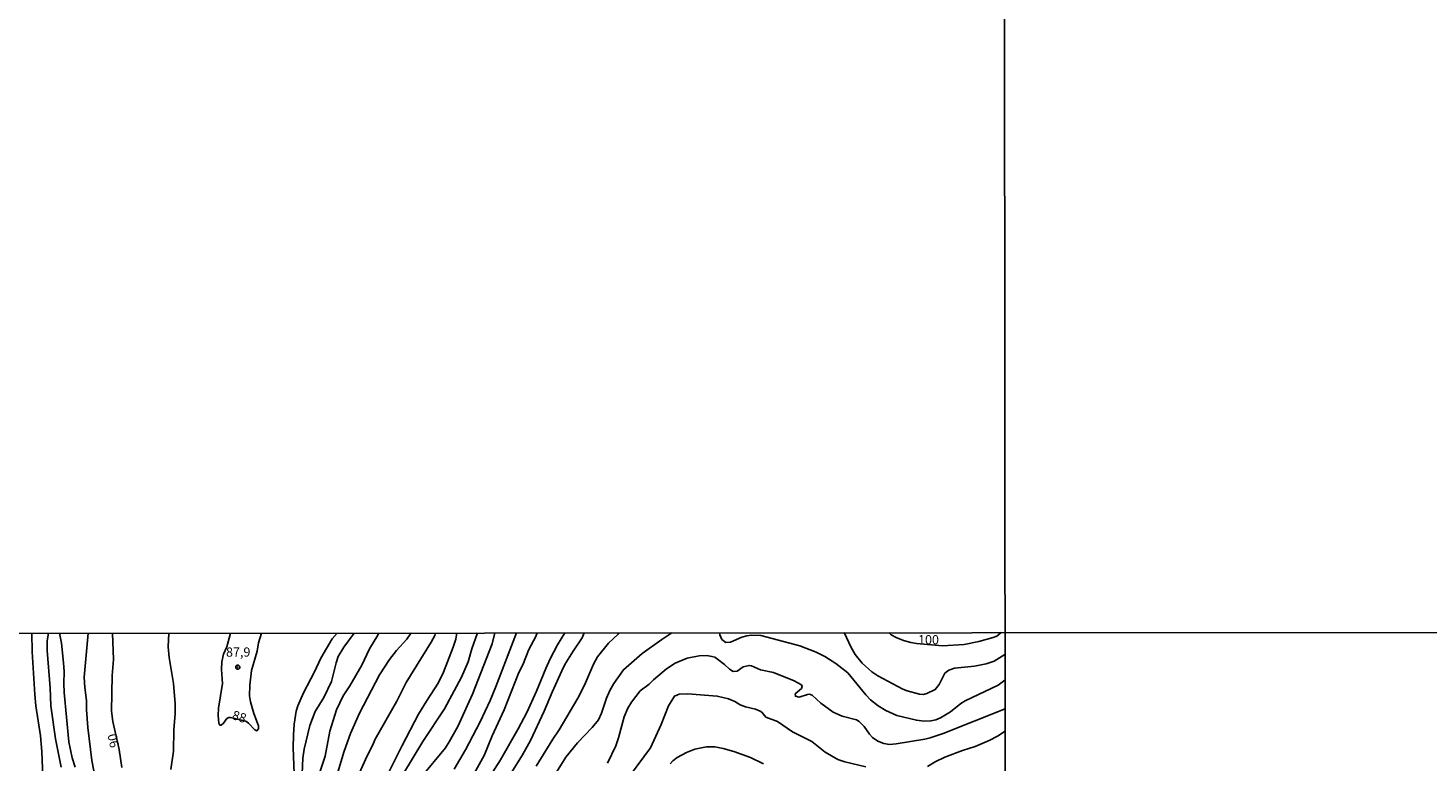
# Model space of a CAD drawing. Units: millimetres. Extents: x 190363 to 192778, y 1663206 to 1665984.
# Drawn here: x 191544 to 191924, y 1664835 to 1665034 of the extents above; entities that cross this region are included whole.
import ezdxf
from ezdxf.enums import TextEntityAlignment as Align

# ---------------------------------------------------------------- set-up
doc = ezdxf.new("R2010")
doc.units = ezdxf.units.MM
for name, color, linetype in [('IMAGEM', 7, 'Continuous'), ('V-CURVA_DE_NIVEL', 4, 'Continuous'), ('V-CURVA_MESTRA', 1, 'Continuous'), ('V-PONTO_DE_APARELHO', 4, 'Continuous'), ('V-TEXTO_DE_ALTIMETRIA', 2, 'Continuous'), ('X-LIMITE_1000', 7, 'Continuous')]:
    doc.layers.add(name, color=color, linetype=linetype)
picture_1 = doc.add_image_def('image1.jpg', size_in_pixel=(4026, 4633))

# ---------------------------------------------------------------- blocks, each defined once
blk = doc.blocks.new('805')
at = {"color": 0, "linetype": 'ByBlock', "lineweight": -2}
for radius in [0.562, 0.0806]:
    blk.add_circle((0, 0), radius, dxfattribs=at)

msp = doc.modelspace()

# ---------------------------------------------------------------- linework, layer by layer
at = {"layer": 'V-CURVA_DE_NIVEL'}
for points in [[(191545.1, 1664869.49), (191545.15, 1664864.43), (191545.88, 1664852.9), (191546.17, 1664849.75), (191547.41, 1664841.6), (191547.75, 1664837.41), (191548.01, 1664830.37), (191548.57, 1664823.07), (191549.76, 1664814.33), (191550.31, 1664805.92), (191549.85, 1664801.48), (191549.89, 1664799.65), (191549.05, 1664790.86), (191548.57, 1664782.28), (191548.01, 1664777.2), (191547.73, 1664761.32), (191547.18, 1664755.47), (191547.16, 1664753.17), (191546.22, 1664745.92), (191544.13, 1664735.25), (191542.89, 1664730.77)], [(191553.05, 1664833.1), (191551.51, 1664840.78), (191550.19, 1664849.83), (191550.04, 1664854.7), (191549.21, 1664864.81), (191549.21, 1664867.41), (191549.62, 1664869.49)], [(191552.59, 1664869.49), (191553.15, 1664866.82), (191553.69, 1664861.44), (191553.86, 1664859.09), (191553.75, 1664855.85), (191553.86, 1664853.37), (191555.11, 1664839.97), (191556.01, 1664835.71), (191556.8, 1664833.15)], [(191562.39, 1664829.82), (191561.34, 1664834.94), (191560.28, 1664843.86), (191559.87, 1664848.68), (191559.87, 1664851.24), (191559.45, 1664854.74), (191559.32, 1664857.6), (191560.37, 1664869.5)], [(191582.26, 1664869.52), (191582.06, 1664865.83), (191582.34, 1664862.89), (191583.52, 1664855.81), (191583.99, 1664850.34), (191584.03, 1664847.74), (191583.64, 1664843.26), (191583.56, 1664837.46), (191582.83, 1664832.51)], [(191607.47, 1664869.53), (191606.65, 1664866.9), (191606.26, 1664864.64), (191604.7, 1664859.39), (191604.3, 1664855.42), (191604.21, 1664852.52), (191604.45, 1664850.9), (191605.39, 1664847.7), (191606.65, 1664844.37), (191606.63, 1664843.56), (191606.15, 1664842.98), (191605.62, 1664843.23), (191603.91, 1664845.07), (191603.17, 1664845.58), (191599, 1664846.65), (191598.58, 1664846.63), (191598.07, 1664846.33), (191597.17, 1664845.05), (191596.53, 1664844.56), (191596.1, 1664844.58), (191595.83, 1664845.05), (191595.7, 1664847.14), (191595.81, 1664849.19), (191596.83, 1664855.81), (191596.62, 1664859.65), (191596.7, 1664861.7), (191597.13, 1664863.79), (191598.05, 1664865.83), (191599.08, 1664869.53)], [(191616.31, 1664831.31), (191616.08, 1664838.48), (191616.12, 1664841.85), (191616.29, 1664844.84), (191616.84, 1664848.38), (191617.31, 1664849.79), (191618.89, 1664853.29), (191621.86, 1664859.05), (191623.56, 1664862.76), (191626.64, 1664867.97), (191628.05, 1664869.55)], [(191639.28, 1664869.56), (191639.1, 1664868.95), (191636.81, 1664865.28), (191634.75, 1664860.84), (191631.48, 1664855.25), (191629.62, 1664852.48), (191627.81, 1664848.72), (191626.06, 1664842.92), (191624.74, 1664836.13), (191623.33, 1664831.74)], [(191627.41, 1664829.09), (191629.9, 1664837.46), (191631.67, 1664842.24), (191634.06, 1664847.78), (191639.5, 1664858.24), (191642.26, 1664862.33), (191644.18, 1664864.77), (191646.91, 1664867.86), (191648.15, 1664869.57)], [(191654.72, 1664869.57), (191654.53, 1664868.93), (191653.52, 1664867.07), (191646.76, 1664856.15), (191644.24, 1664851.03), (191638.37, 1664840.7), (191637.65, 1664838.99), (191636.17, 1664836.22), (191630.24, 1664823.2)], [(191642.09, 1664831.78), (191645.63, 1664839.03), (191650.15, 1664847.53), (191652.26, 1664851.07), (191655.49, 1664855.93), (191656.87, 1664858.92), (191659.54, 1664865.75), (191660.24, 1664867.88), (191660.56, 1664869.58)], [(191670.88, 1664869.58), (191670.12, 1664866.6), (191664.79, 1664852.95), (191660.78, 1664844.2), (191658.47, 1664839.97), (191657.43, 1664838.39), (191650.88, 1664830.37)], [(191659.8, 1664832.57), (191662.89, 1664837.8), (191666.86, 1664845.48), (191669.57, 1664851.28), (191671.02, 1664854.78), (191676.71, 1664869.59)], [(191682.31, 1664869.59), (191681.99, 1664868.61), (191680.11, 1664865.11), (191678.42, 1664860.93), (191677.38, 1664858.84), (191673.41, 1664848.68), (191670.17, 1664841.68), (191667.99, 1664836.3), (191665.24, 1664831.44)], [(191666.62, 1664826.1), (191672.36, 1664835.15), (191677.23, 1664843.52), (191679.51, 1664848), (191682.18, 1664853.76), (191684.67, 1664859.95), (191685.91, 1664862.51), (191687.85, 1664866.35), (191689.87, 1664869.6)], [(191704.53, 1664869.61), (191704.39, 1664869.27), (191701.75, 1664866.81), (191698.71, 1664863.06), (191697.67, 1664861.14), (191695.22, 1664855.42), (191693.38, 1664851.88), (191688.37, 1664843.26), (191686.64, 1664840.74), (191682.09, 1664833.36)], [(191687.17, 1664831.01), (191690.18, 1664835.88), (191693.27, 1664839.72), (191697.29, 1664843.88), (191698.97, 1664845.99), (191699.85, 1664847.78), (191701.21, 1664851.88), (191702.11, 1664853.93), (191703.15, 1664855.82), (191705.84, 1664859.52), (191710.9, 1664864.04), (191716.19, 1664867.84), (191718.94, 1664869.62)], [(191731.9, 1664869.63), (191731.96, 1664869.06), (191732.53, 1664867.84), (191733.65, 1664866.98), (191734.84, 1664867.11), (191738, 1664868.48), (191739.28, 1664868.78), (191740.56, 1664868.99), (191743.08, 1664868.9), (191753.75, 1664866.05), (191758.19, 1664864.4), (191760.53, 1664863.16), (191763.48, 1664861.31), (191766.72, 1664858.77), (191771.6, 1664852.73), (191772.95, 1664851.41), (191775, 1664849.81), (191777.09, 1664848.55), (191780.04, 1664847.12), (191785.37, 1664845.86), (191787.46, 1664845.65), (191789.34, 1664845.69), (191790.62, 1664845.99), (191791.96, 1664846.56), (191794.67, 1664848.14), (191797.42, 1664850.43), (191798.64, 1664851.17), (191807.56, 1664855.44), (191809.45, 1664856.77)], [(191809.44, 1664863.77), (191806.49, 1664861.93), (191804.36, 1664861.2), (191801.16, 1664860.54), (191795.74, 1664860.01), (191794.16, 1664859.49), (191793.07, 1664858.64), (191791.58, 1664855.59), (191790.49, 1664854.22), (191788.19, 1664853.11), (191787.33, 1664852.9), (191786.27, 1664852.94), (191782.85, 1664853.86), (191781.74, 1664854.35), (191774.93, 1664857.89), (191773.23, 1664859.05), (191770.64, 1664861.37), (191768.79, 1664863.74), (191767.65, 1664865.62), (191765.74, 1664869.66)], [(191809.46, 1664849), (191792.67, 1664842.23), (191789.08, 1664841.1), (191787.67, 1664840.74), (191779.86, 1664839.46), (191778.03, 1664839.33), (191776.58, 1664839.52), (191774.87, 1664840.16), (191773.44, 1664841.21), (191772.61, 1664842.13), (191771.2, 1664844.18), (191769.81, 1664845.54), (191769.11, 1664845.95), (191765.18, 1664846.99), (191762.75, 1664848.06), (191759.44, 1664850.49), (191757.03, 1664852.71), (191756.31, 1664852.94), (191755.84, 1664852.9), (191753.49, 1664852.13), (191752.53, 1664852.37), (191752.44, 1664853.03), (191754.13, 1664854.52), (191754.34, 1664855), (191754.13, 1664855.48), (191752.17, 1664856.61), (191746.53, 1664858.86), (191742.99, 1664859.6), (191740.6, 1664860.63), (191739.92, 1664860.75), (191738.34, 1664860.41), (191736.72, 1664859.22), (191735.57, 1664859.11), (191734.58, 1664859.77), (191733.22, 1664861.05), (191731.34, 1664862.5), (191730.58, 1664862.99), (191729.85, 1664863.23), (191728.44, 1664863.44), (191726.39, 1664863.4), (191723.11, 1664862.69), (191719.86, 1664861.33), (191717.52, 1664859.83), (191713.93, 1664856.87), (191712.76, 1664855.67), (191710.34, 1664853.84), (191707.95, 1664850.75), (191706.98, 1664849.17), (191705.95, 1664846.76), (191704.46, 1664841.08), (191703.71, 1664838.91), (191701.43, 1664834.21)], [(191705.65, 1664828.26), (191713.12, 1664838.35), (191716, 1664844.71), (191718.05, 1664849.79), (191719.67, 1664852.43), (191720.97, 1664852.94), (191723.28, 1664853.07), (191731.26, 1664852.43), (191734.29, 1664851.73), (191736.08, 1664850.94), (191737.49, 1664850.06), (191738.94, 1664849.53), (191741.67, 1664848.89), (191742.95, 1664848.36), (191743.4, 1664848.06), (191744.49, 1664846.75), (191747.69, 1664845.52), (191751.74, 1664842.76), (191756.93, 1664840.08), (191760.62, 1664837.17), (191764.05, 1664835.25), (191765.95, 1664834.61), (191771.67, 1664833.19)], [(191788.44, 1664833.29), (191790.47, 1664834.55), (191793.09, 1664835.85), (191797.87, 1664837.62), (191801.37, 1664838.73), (191805.15, 1664840.33), (191807.43, 1664841.53), (191809.46, 1664842.9)]]:
    msp.add_lwpolyline(points, dxfattribs=at)
at = {"layer": 'V-CURVA_MESTRA'}
for points in [[(191566.98, 1664869.5), (191567.26, 1664862.34), (191566.87, 1664857.98), (191566.7, 1664848.38), (191567.06, 1664845.52), (191568.82, 1664837.93), (191569.52, 1664833.08)], [(191618.55, 1664831.4), (191618.72, 1664835.54), (191619.06, 1664838.05), (191620.6, 1664844.45), (191622.05, 1664848.25), (191624.4, 1664852.09), (191626.47, 1664856.36), (191627.73, 1664861.44), (191628.32, 1664863.15), (191629.8, 1664865.71), (191632.6, 1664869.55)], [(191666.11, 1664869.58), (191664.62, 1664865.28), (191663.6, 1664861.74), (191661.78, 1664857.6), (191657.15, 1664848.94), (191651.26, 1664840.1), (191645.74, 1664830.97)], [(191671.72, 1664825.89), (191678.38, 1664836.49), (191680.56, 1664840.4), (191684.29, 1664848.3), (191686.4, 1664853.46), (191689.03, 1664859.31), (191689.9, 1664861.01), (191692.1, 1664864.6), (191694.62, 1664868.27), (191695.13, 1664869.6)], [(191808.42, 1664869.69), (191807.26, 1664868.75), (191806.24, 1664868.31), (191802.31, 1664867.28), (191798.34, 1664866.47), (191792.45, 1664866.09), (191785.45, 1664866.7), (191783.83, 1664867.03), (191781.87, 1664867.56), (191779.93, 1664868.33), (191778.52, 1664869.1), (191777.93, 1664869.67)], [(191743.8, 1664834), (191740.33, 1664835.75), (191735.74, 1664837.39), (191732.88, 1664838.18), (191730.62, 1664838.61), (191728.4, 1664838.63), (191725.2, 1664838.03), (191722.94, 1664837.14), (191720.42, 1664835.79), (191719.2, 1664834.83), (191718.52, 1664834)]]:
    msp.add_lwpolyline(points, dxfattribs=at)
at = {"layer": 'X-LIMITE_1000'}
for p, q in [((191810.67, 1663206.77), (191808.61, 1665978.2)), ((192773.03, 1664870.37), (190364.04, 1664868.52))]:
    msp.add_line(p, q, dxfattribs=at)

# ---------------------------------------------------------------- block references
at = {"layer": 'V-PONTO_DE_APARELHO', "xscale": 0.999998301267624, "yscale": 0.999998301267624, "zscale": 0.999998301267624}
msp.add_blockref('805', (191601.01, 1664860.28), dxfattribs=at)

# ---------------------------------------------------------------- texts
at = {"layer": 'V-TEXTO_DE_ALTIMETRIA'}
for s, p in [('87,9', (191597.81, 1664862.36)), ('100', (191785.83, 1664865.71))]:
    msp.add_text(s, height=2.5, dxfattribs=at).set_placement(p, align=Align.BOTTOM_LEFT)
for s, rotation, p in [('88', 342, (191599.01, 1664845.52)), ('90', 102, (191569.62, 1664838.88))]:
    msp.add_text(s, height=2.5, rotation=rotation, dxfattribs=at).set_placement(p, align=Align.BOTTOM_LEFT)

# ---------------------------------------------------------------- referenced raster images: frames only (the image files are external)
at = {"layer": 'IMAGEM'}
image = msp.add_image(picture_1, insert=(190363.07, 1663205.66), size_in_units=(2414.58, 2778.63), dxfattribs=at)
image.dxf.flags = 7

doc.saveas('drawing.dxf')
